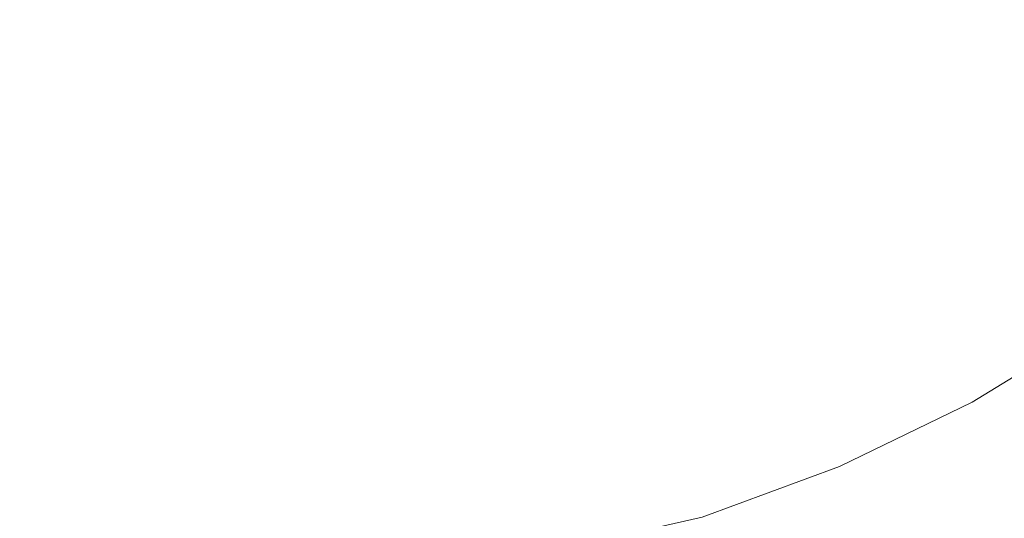
# Model space of a CAD drawing. Extents: x -772 to 628, y 129 to 879.
# Drawn here: x 270 to 416, y 227 to 301 of the extents above; entities that cross this region are included whole.
import ezdxf

# ---------------------------------------------------------------- set-up
doc = ezdxf.new("R2010")
doc.units = 0
doc.header["$LTSCALE"] = 500
doc.header["$MEASUREMENT"] = 0
doc.layers.add('VISTA_CERAMIKA', color=7, linetype='Continuous')

msp = doc.modelspace()

# ---------------------------------------------------------------- linework, layer by layer
at = {"layer": 'VISTA_CERAMIKA', "lineweight": 0}
for points, invisible_edges in [([(295.43, 339.27, -985.52), (348.13, 314.29, -985.52), (333.87, 298.43, -985.52), (284.85, 324.46, -985.52)], 15), ([(361.2, 331.59, -985.52), (404.72, 314.04, -985.52), (390.32, 294.98, -985.52), (348.13, 314.29, -985.52)], 15), ([(269.81, 313.2, -985.52), (284.85, 324.46, -985.52), (333.87, 298.43, -985.52), (318.51, 284.16, -985.52)], 15), ([(295.81, 307.68, -670.02), (277.98, 317.34, -720.42), (263.81, 310.44, -720.42), (280.91, 300.42, -670.02)], 15), ([(369.62, 305.72, -549.55), (389.97, 296.46, -496.3), (404.94, 309.94, -496.3), (383.93, 318.6, -549.55)], 11), ([(332.08, 305.48, -610.26), (310.12, 316.43, -670.02), (295.81, 307.68, -670.02), (316.94, 296.22, -610.26)], 15), ([(332.08, 305.48, -610.26), (354.41, 294.36, -549.55), (369.62, 305.72, -549.55), (346.48, 316.25, -610.26)], 15), ([(253.8, 303.28, -985.52), (269.81, 313.2, -985.52), (318.51, 284.16, -985.52), (302.19, 271.56, -985.52)], 15), ([(348.13, 314.29, -985.52), (390.32, 294.98, -985.52), (374.61, 277.52, -985.52), (333.87, 298.43, -985.52)], 15), ([(434.15, 302.17, -985.52), (418.86, 281.92, -985.52), (390.32, 294.98, -985.52), (404.72, 314.04, -985.52)], 15), ([(265.52, 294.73, -670.02), (280.91, 300.42, -670.02), (263.81, 310.44, -720.42), (249.18, 305.03, -720.42)], 15), ([(404.37, 289.91, -458.95), (419.81, 303.81, -458.95), (404.94, 309.94, -496.3), (389.97, 296.46, -496.3)], 15), ([(316.94, 296.22, -610.26), (295.81, 307.68, -670.02), (280.91, 300.42, -670.02), (301.17, 288.54, -610.26)], 15), ([(354.41, 294.36, -549.55), (374.05, 284.57, -496.3), (389.97, 296.46, -496.3), (369.62, 305.72, -549.55)], 15), ([(332.08, 305.48, -610.26), (316.94, 296.22, -610.26), (338.42, 284.58, -549.55), (354.41, 294.36, -549.55)], 15), ([(253.8, 303.28, -985.52), (302.19, 271.56, -985.52), (285.03, 260.72, -985.52), (240.27, 292.52, -985.52)], 15), ([(414.26, 285.41, -433.62), (430.03, 299.61, -433.62), (419.81, 303.81, -458.95), (404.37, 289.91, -458.95)], 15), ([(284.88, 282.53, -610.26), (301.17, 288.54, -610.26), (280.91, 300.42, -670.02), (265.52, 294.73, -670.02)], 15), ([(318.51, 284.16, -985.52), (333.87, 298.43, -985.52), (374.61, 277.52, -985.52), (357.7, 261.79, -985.52)], 15), ([(414.26, 285.41, -433.62), (421.09, 282.31, -416.44), (437.08, 296.7, -416.44), (430.03, 299.61, -433.62)], 15), ([(316.94, 296.22, -610.26), (301.17, 288.54, -610.26), (321.77, 276.47, -549.55), (338.42, 284.58, -549.55)], 15), ([(387.95, 277.64, -458.95), (404.37, 289.91, -458.95), (389.97, 296.46, -496.3), (374.05, 284.57, -496.3)], 15), ([(264.48, 277.97, -610.26), (284.88, 282.53, -610.26), (265.52, 294.73, -670.02), (246.24, 290.43, -670.02)], 15), ([(354.41, 294.36, -549.55), (338.42, 284.58, -549.55), (357.32, 274.33, -496.3), (374.05, 284.57, -496.3)], 15), ([(418.86, 281.92, -985.52), (402.17, 263.37, -985.52), (374.61, 277.52, -985.52), (390.32, 294.98, -985.52)], 15), ([(240.27, 292.52, -985.52), (285.03, 260.72, -985.52), (267.15, 251.73, -985.52), (226.28, 283.46, -985.52)], 15), ([(397.5, 272.88, -433.62), (414.26, 285.41, -433.62), (404.37, 289.91, -458.95), (387.95, 277.64, -458.95)], 15), ([(284.88, 282.53, -610.26), (304.57, 270.11, -549.55), (321.77, 276.47, -549.55), (301.17, 288.54, -610.26)], 15), ([(397.5, 272.88, -433.62), (404.09, 269.6, -416.44), (421.09, 282.31, -416.44), (414.26, 285.41, -433.62)], 15), ([(302.19, 271.56, -985.52), (318.51, 284.16, -985.52), (357.7, 261.79, -985.52), (339.71, 247.91, -985.52)], 15), ([(338.42, 284.58, -549.55), (321.77, 276.47, -549.55), (339.89, 265.85, -496.3), (357.32, 274.33, -496.3)], 15), ([(387.95, 277.64, -458.95), (374.05, 284.57, -496.3), (357.32, 274.33, -496.3), (370.69, 267.08, -458.95)], 15), ([(264.48, 277.97, -610.26), (283.04, 265.3, -549.55), (304.57, 270.11, -549.55), (284.88, 282.53, -610.26)], 15), ([(404.09, 269.6, -416.44), (409.11, 267.09, -403.57), (426.3, 279.94, -403.57), (421.09, 282.31, -416.44)], 15), ([(436.66, 273.78, -985.47), (419.36, 254.54, -985.47), (402.17, 263.37, -985.52), (418.86, 281.92, -985.52)], 15), ([(413.97, 264.67, -391.14), (431.33, 277.65, -391.14), (426.3, 279.94, -403.57), (409.11, 267.09, -403.57)], 15), ([(264.48, 277.97, -610.26), (236.38, 274.69, -610.26), (253.38, 261.84, -549.55), (283.04, 265.3, -549.55)], 15), ([(304.57, 270.11, -549.55), (321.89, 259.19, -496.3), (339.89, 265.85, -496.3), (321.77, 276.47, -549.55)], 15), ([(384.2, 246.66, -985.52), (357.7, 261.79, -985.52), (374.61, 277.52, -985.52), (402.17, 263.37, -985.52)], 15), ([(397.5, 272.88, -433.62), (387.95, 277.64, -458.95), (370.69, 267.08, -458.95), (379.87, 262.1, -433.62)], 15), ([(418.47, 262.43, -379.61), (435.99, 275.52, -379.61), (431.33, 277.65, -391.14), (413.97, 264.67, -391.14)], 15), ([(370.69, 267.08, -458.95), (357.32, 274.33, -496.3), (339.89, 265.85, -496.3), (352.71, 258.33, -458.95)], 15), ([(397.5, 272.88, -433.62), (379.87, 262.1, -433.62), (386.21, 258.67, -416.44), (404.09, 269.6, -416.44)], 15), ([(302.19, 271.56, -985.52), (339.71, 247.91, -985.52), (320.81, 235.97, -985.52), (285.03, 260.72, -985.52)], 15), ([(283.04, 265.3, -549.55), (299.36, 254.16, -496.3), (321.89, 259.19, -496.3), (304.57, 270.11, -549.55)], 15), ([(404.09, 269.6, -416.44), (386.21, 258.67, -416.44), (391.05, 256.04, -403.57), (409.11, 267.09, -403.57)], 15), ([(379.87, 262.1, -433.62), (370.69, 267.08, -458.95), (352.71, 258.33, -458.95), (361.52, 253.17, -433.62)], 15), ([(413.97, 264.67, -391.14), (409.11, 267.09, -403.57), (391.05, 256.04, -403.57), (395.72, 253.51, -391.14)], 15), ([(283.04, 265.3, -549.55), (253.38, 261.84, -549.55), (268.33, 250.53, -496.3), (299.36, 254.16, -496.3)], 15), ([(334.14, 251.47, -458.95), (352.71, 258.33, -458.95), (339.89, 265.85, -496.3), (321.89, 259.19, -496.3)], 15), ([(418.47, 262.43, -379.61), (413.97, 264.67, -391.14), (395.72, 253.51, -391.14), (400.05, 251.16, -379.61)], 15), ([(400.74, 237.22, -985.47), (384.2, 246.66, -985.52), (402.17, 263.37, -985.52), (419.36, 254.54, -985.47)], 15), ([(365.1, 231.92, -985.52), (339.71, 247.91, -985.52), (357.7, 261.79, -985.52), (384.2, 246.66, -985.52)], 15), ([(379.87, 262.1, -433.62), (361.52, 253.17, -433.62), (367.6, 249.6, -416.44), (386.21, 258.67, -416.44)], 15), ([(418.47, 262.43, -379.61), (400.05, 251.16, -379.61), (403.86, 249.1, -369.46), (422.43, 260.45, -369.46)], 15), ([(285.03, 260.72, -985.52), (320.81, 235.97, -985.52), (301.12, 226.07, -985.52), (267.15, 251.73, -985.52)], 15), ([(422.43, 260.45, -369.46), (403.86, 249.1, -369.46), (406.98, 247.41, -361.17), (425.67, 258.84, -361.17)], 15), ([(310.91, 246.28, -458.95), (334.14, 251.47, -458.95), (321.89, 259.19, -496.3), (299.36, 254.16, -496.3)], 15), ([(428, 257.68, -355.2), (425.67, 258.84, -361.17), (406.98, 247.41, -361.17), (409.22, 246.19, -355.2)], 15), ([(342.56, 246.16, -433.62), (361.52, 253.17, -433.62), (352.71, 258.33, -458.95), (334.14, 251.47, -458.95)], 15), ([(386.21, 258.67, -416.44), (367.6, 249.6, -416.44), (372.23, 246.88, -403.57), (391.05, 256.04, -403.57)], 15), ([(430.13, 255.79, -351.13), (428, 257.68, -355.2), (409.22, 246.19, -355.2), (411.2, 244.22, -351.13)], 15), ([(395.72, 253.51, -391.14), (391.05, 256.04, -403.57), (372.23, 246.88, -403.57), (376.71, 244.26, -391.14)], 15), ([(400.74, 237.22, -985.47), (419.36, 254.54, -985.47), (429, 249.59, -985.3), (410.01, 231.93, -985.3)], 15), ([(430.13, 255.79, -351.13), (411.2, 244.22, -351.13), (413.52, 240.26, -348.53), (432.76, 252.01, -348.53)], 14), ([(310.91, 246.28, -458.95), (299.36, 254.16, -496.3), (268.33, 250.53, -496.3), (278.91, 242.53, -458.95)], 15), ([(342.56, 246.16, -433.62), (348.37, 242.5, -416.44), (367.6, 249.6, -416.44), (361.52, 253.17, -433.62)], 15), ([(400.05, 251.16, -379.61), (395.72, 253.51, -391.14), (376.71, 244.26, -391.14), (380.87, 241.82, -379.61)], 15), ([(248.7, 244.68, -985.52), (267.15, 251.73, -985.52), (301.12, 226.07, -985.52), (280.79, 218.31, -985.52)], 15), ([(318.84, 240.86, -433.62), (342.56, 246.16, -433.62), (334.14, 251.47, -458.95), (310.91, 246.28, -458.95)], 15), ([(432.76, 252.01, -348.53), (413.52, 240.26, -348.53), (416.79, 233.08, -346.98), (436.61, 245.15, -346.98)], 15), ([(278.91, 242.53, -458.95), (268.33, 250.53, -496.3), (224.83, 248.09, -496.3), (234.06, 240.02, -458.95)], 15), ([(400.05, 251.16, -379.61), (380.87, 241.82, -379.61), (384.52, 239.68, -369.46), (403.86, 249.1, -369.46)], 15), ([(348.37, 242.5, -416.44), (352.81, 239.7, -403.57), (372.23, 246.88, -403.57), (367.6, 249.6, -416.44)], 15), ([(403.86, 249.1, -369.46), (384.52, 239.68, -369.46), (387.51, 237.93, -361.17), (406.98, 247.41, -361.17)], 15), ([(410.01, 231.93, -985.3), (429, 249.59, -985.3), (433.9, 247.08, -984.97), (414.71, 229.25, -984.97)], 15), ([(365.1, 231.92, -985.52), (345.02, 219.23, -985.52), (320.81, 235.97, -985.52), (339.71, 247.91, -985.52)], 15), ([(409.22, 246.19, -355.2), (406.98, 247.41, -361.17), (387.51, 237.93, -361.17), (389.66, 236.67, -355.2)], 15), ([(417.56, 227.62, -984.41), (414.71, 229.25, -984.97), (433.9, 247.08, -984.97), (436.86, 245.56, -984.41)], 15), ([(318.84, 240.86, -433.62), (310.91, 246.28, -458.95), (278.91, 242.53, -458.95), (286.17, 237.04, -433.62)], 15), ([(318.84, 240.86, -433.62), (324.32, 237.12, -416.44), (348.37, 242.5, -416.44), (342.56, 246.16, -433.62)], 15), ([(357.09, 237, -391.14), (376.71, 244.26, -391.14), (372.23, 246.88, -403.57), (352.81, 239.7, -403.57)], 15), ([(380.94, 221.94, -985.47), (365.1, 231.92, -985.52), (384.2, 246.66, -985.52), (400.74, 237.22, -985.47)], 15), ([(411.2, 244.22, -351.13), (409.22, 246.19, -355.2), (389.66, 236.67, -355.2), (391.48, 234.62, -351.13)], 15), ([(226.89, 239.35, -985.52), (248.7, 244.68, -985.52), (280.79, 218.31, -985.52), (256.78, 212.44, -985.52)], 15), ([(361.06, 234.5, -379.61), (380.87, 241.82, -379.61), (376.71, 244.26, -391.14), (357.09, 237, -391.14)], 15), ([(411.2, 244.22, -351.13), (391.48, 234.62, -351.13), (393.48, 230.52, -348.53), (413.52, 240.26, -348.53)], 14), ([(286.17, 237.04, -433.62), (278.91, 242.53, -458.95), (234.06, 240.02, -458.95), (240.39, 234.47, -433.62)], 15), ([(324.32, 237.12, -416.44), (328.49, 234.27, -403.57), (352.81, 239.7, -403.57), (348.37, 242.5, -416.44)], 15), ([(361.06, 234.5, -379.61), (364.55, 232.3, -369.46), (384.52, 239.68, -369.46), (380.87, 241.82, -379.61)], 15), ([(318.84, 240.86, -433.62), (286.17, 237.04, -433.62), (291.19, 233.25, -416.44), (324.32, 237.12, -416.44)], 15), ([(413.52, 240.26, -348.53), (393.48, 230.52, -348.53), (396.15, 223.08, -346.98), (416.79, 233.08, -346.98)], 15), ([(332.53, 231.52, -391.14), (357.09, 237, -391.14), (352.81, 239.7, -403.57), (328.49, 234.27, -403.57)], 15), ([(364.55, 232.3, -369.46), (367.41, 230.5, -361.17), (387.51, 237.93, -361.17), (384.52, 239.68, -369.46)], 15), ([(286.17, 237.04, -433.62), (240.39, 234.47, -433.62), (244.77, 230.64, -416.44), (291.19, 233.25, -416.44)], 15), ([(324.32, 237.12, -416.44), (291.19, 233.25, -416.44), (295.01, 230.35, -403.57), (328.49, 234.27, -403.57)], 15), ([(336.27, 228.96, -379.61), (361.06, 234.5, -379.61), (357.09, 237, -391.14), (332.53, 231.52, -391.14)], 15), ([(369.46, 229.2, -355.2), (389.66, 236.67, -355.2), (387.51, 237.93, -361.17), (367.41, 230.5, -361.17)], 15), ([(380.94, 221.94, -985.47), (400.74, 237.22, -985.47), (410.01, 231.93, -985.3), (389.81, 216.34, -985.3)], 15), ([(345.02, 219.23, -985.52), (324.1, 208.71, -985.52), (301.12, 226.07, -985.52), (320.81, 235.97, -985.52)], 15), ([(371.12, 227.1, -351.13), (391.48, 234.62, -351.13), (389.66, 236.67, -355.2), (369.46, 229.2, -355.2)], 15), ([(332.53, 231.52, -391.14), (328.49, 234.27, -403.57), (295.01, 230.35, -403.57), (298.71, 227.56, -391.14)], 15), ([(336.27, 228.96, -379.61), (339.56, 226.71, -369.46), (364.55, 232.3, -369.46), (361.06, 234.5, -379.61)], 15), ([(371.12, 227.1, -351.13), (372.78, 222.88, -348.53), (393.48, 230.52, -348.53), (391.48, 234.62, -351.13)], 7), ([(291.19, 233.25, -416.44), (244.77, 230.64, -416.44), (248.1, 227.72, -403.57), (295.01, 230.35, -403.57)], 15), ([(421.62, 221.46, -346.05), (416.79, 233.08, -346.98), (396.15, 223.08, -346.98), (400.02, 211.02, -346.05)], 15), ([(336.27, 228.96, -379.61), (332.53, 231.52, -391.14), (298.71, 227.56, -391.14), (302.14, 224.97, -379.61)], 15), ([(339.56, 226.71, -369.46), (342.25, 224.88, -361.17), (367.41, 230.5, -361.17), (364.55, 232.3, -369.46)], 15), ([(380.94, 221.94, -985.47), (360.12, 208.79, -985.47), (345.02, 219.23, -985.52), (365.1, 231.92, -985.52)], 15), ([(389.81, 216.34, -985.3), (410.01, 231.93, -985.3), (414.71, 229.25, -984.97), (394.32, 213.5, -984.97)], 15), ([(298.71, 227.56, -391.14), (295.01, 230.35, -403.57), (248.1, 227.72, -403.57), (251.33, 224.9, -391.14)], 15), ([(344.19, 223.55, -355.2), (369.46, 229.2, -355.2), (367.41, 230.5, -361.17), (342.25, 224.88, -361.17)], 15), ([(372.78, 222.88, -348.53), (374.84, 215.23, -346.98), (396.15, 223.08, -346.98), (393.48, 230.52, -348.53)], 15), ([(336.27, 228.96, -379.61), (302.14, 224.97, -379.61), (305.15, 222.69, -369.46), (339.56, 226.71, -369.46)], 15), ([(345.67, 221.41, -351.13), (371.12, 227.1, -351.13), (369.46, 229.2, -355.2), (344.19, 223.55, -355.2)], 15), ([(397.05, 211.78, -984.41), (394.32, 213.5, -984.97), (414.71, 229.25, -984.97), (417.56, 227.62, -984.41)], 15), ([(302.14, 224.97, -379.61), (298.71, 227.56, -391.14), (251.33, 224.9, -391.14), (254.31, 222.28, -379.61)], 15), ([(345.67, 221.41, -351.13), (347, 217.1, -348.53), (372.78, 222.88, -348.53), (371.12, 227.1, -351.13)], 7), ([(398.45, 210.9, -983.51), (397.05, 211.78, -984.41), (417.56, 227.62, -984.41), (419.03, 226.78, -983.51)], 15)]:
    msp.add_3dface(points, dxfattribs=dict(at, invisible_edges=invisible_edges))

doc.saveas('drawing.dxf')
